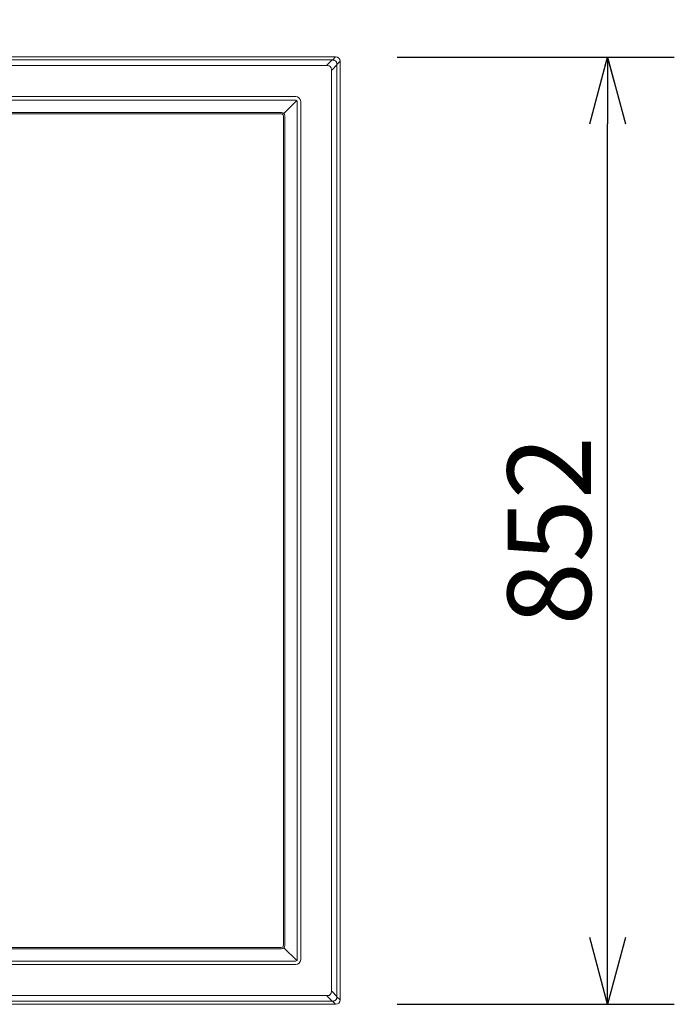
# Model space of a CAD drawing. Units: millimetres. Extents: x -60 to 80, y -128 to 106.
# Drawn here: x -8 to 12, y 33 to 62 of the extents above; entities that cross this region are included whole.
import ezdxf

# ---------------------------------------------------------------- set-up
doc = ezdxf.new("R2010")
doc.units = ezdxf.units.MM
doc.layers.add('GAIKEI', color=7, linetype='Continuous')
doc.layers.add('SUNPO', color=3, linetype='Continuous')
doc.styles.get("Standard").update_dxf_attribs({"font": 'MONOTXT.shx', "bigfont": 'BIGFONT.shx'})
doc.dimstyles.get("Standard").update_dxf_attribs({"dimscale": 0, "dimtxt": 3, "dimasz": 2, "dimexe": 2, "dimexo": 2, "dimgap": 0.09, "dimtad": 3, "dimdec": 4, "dimzin": 0, "dimdsep": 46, "dimtxsty": 'Standard', "dimblk1": 'OPEN30', "dimblk2": 'OPEN30', "dimsah": 1, "dimcen": 0, "dimadec": 0, "dimazin": 0, "dimtfac": 1, "dimtdec": 4, "dimtofl": 0, "dimtmove": 2, "dimatfit": 3, "dimldrblk": 'OPEN30', "dimfxl": 1, "dimtolj": 1, "dimtzin": 0, "dimarcsym": 0})

# ---------------------------------------------------------------- blocks, each defined once
blk = doc.blocks.new('_OPEN30')
at = {"color": 0, "linetype": 'ByBlock'}
for p, q in [((-1, 0.268), (0, 0)), ((0, 0), (-1, -0.268)), ((0, 0), (-1, 0))]:
    blk.add_line(p, q, dxfattribs=at)
blk = doc.blocks.new('*D13')
at = {"layer": 'DEFPOINTS', "color": 0}
for p in [(1.99, 69.017), (-45.81, 61.019), (1.99, 61.019)]:
    blk.add_point(p, dxfattribs=at)
at = {"layer": 'SUNPO', "color": 0, "lineweight": -2}
for p, q in [((-45.81, 63.019), (-45.81, 71.017)), ((1.99, 63.019), (1.99, 71.017)), ((-43.81, 69.017), (-0.01, 69.017))]:
    blk.add_line(p, q, dxfattribs=at)
at = {"layer": 'SUNPO', "color": 0, "lineweight": -2, "xscale": 2, "yscale": 2, "zscale": 2, "rotation": 180}
blk.add_blockref('_OPEN30', (-45.81, 69.017), dxfattribs=at)
at = {"layer": 'SUNPO', "color": 0, "lineweight": -2, "xscale": 2, "yscale": 2, "zscale": 2}
blk.add_blockref('_OPEN30', (1.99, 69.017), dxfattribs=at)
at = {"layer": 'SUNPO', "color": 0, "insert": (-21.91, 70.767), "char_height": 2.5, "attachment_point": 5}
blk.add_mtext('\\A1;1434', dxfattribs=at)
blk = doc.blocks.new('*D12')
at = {"layer": 'DEFPOINTS', "color": 0}
for p in [(1.697, 61.02), (10.009, 61.02), (1.697, 32.625)]:
    blk.add_point(p, dxfattribs=at)
at = {"layer": 'SUNPO', "color": 0, "lineweight": -2}
for p, q in [((3.697, 61.02), (12.009, 61.02)), ((10.009, 34.625), (10.009, 59.02)), ((3.697, 32.625), (12.009, 32.625))]:
    blk.add_line(p, q, dxfattribs=at)
at = {"layer": 'SUNPO', "color": 0, "lineweight": -2, "xscale": 2, "yscale": 2, "zscale": 2}
for p, rotation in [((10.009, 61.02), 90), ((10.009, 32.625), 270)]:
    blk.add_blockref('_OPEN30', p, dxfattribs=dict(at, rotation=rotation))
at = {"layer": 'SUNPO', "color": 0, "insert": (8.259, 46.822), "char_height": 2.5, "attachment_point": 5, "rotation": 90}
blk.add_mtext('\\A1;852', dxfattribs=at)

msp = doc.modelspace()

# ---------------------------------------------------------------- linework, layer by layer
at = {"linetype": 'Continuous'}
for p, q in [((9.80708, 60.26949), (10.00501, 61.00816)), ((10.00501, 61.00816), (10.20293, 60.26949)), ((10.00501, 61.00816), (10.00501, 60.26949))]:
    msp.add_line(p, q, dxfattribs=at)
at = {"layer": 'GAIKEI', "color": 7, "linetype": 'Continuous', "lineweight": 9}
for p, q in [((-45.67618, 61.02475), (1.85715, 61.02475)), ((1.99048, 60.89142), (1.99048, 32.75808)), ((-45.67618, 32.62475), (1.85715, 32.62475))]:
    msp.add_line(p, q, dxfattribs=at)
at = {"layer": 'GAIKEI', "color": 1, "linetype": 'Continuous', "lineweight": 9}
for p, q in [((-45.57249, 60.93104), (1.75345, 60.93104)), ((1.60577, 60.78336), (1.75345, 60.93104)), ((1.7628, 60.93022), (1.85733, 61.02475)), ((1.99048, 60.8916), (1.89595, 60.79707)), ((-45.42481, 60.76425), (1.60577, 60.76425)), ((1.60577, 60.78336), (1.60577, 60.76425)), ((1.74909, 60.64004), (1.72998, 60.64004)), ((1.72998, 33.00946), (1.72998, 60.64004)), ((1.89677, 60.78772), (1.74909, 60.64004)), ((1.89677, 32.86178), (1.89677, 60.78772)), ((0.66003, 59.83376), (-44.47906, 59.83376)), ((-44.47457, 59.72833), (0.65554, 59.72833)), ((0.30638, 59.33031), (0.69036, 59.71429)), ((0.7044, 59.67947), (0.7044, 33.97003)), ((0.80982, 33.96554), (0.80982, 59.68396)), ((0.23741, 59.35846), (-44.05644, 59.35846)), ((-44.04671, 59.31778), (0.22768, 59.31778)), ((0.29385, 59.25161), (0.29385, 34.39789)), ((0.33452, 34.38816), (0.33452, 59.26134)), ((-44.05644, 34.29105), (0.23741, 34.29105)), ((0.22768, 34.33172), (-44.04671, 34.33172)), ((0.30638, 34.31919), (0.69036, 33.93521)), ((-44.47906, 33.81574), (0.66003, 33.81574)), ((0.65554, 33.92117), (-44.47457, 33.92117)), ((1.60577, 32.88525), (-45.42481, 32.88525)), ((1.60577, 32.88525), (1.60577, 32.86615)), ((1.75345, 32.71846), (1.60577, 32.86615)), ((1.72998, 33.00946), (1.74909, 33.00946)), ((1.74909, 33.00946), (1.89677, 32.86178)), ((1.89595, 32.85243), (1.99048, 32.7579)), ((1.75345, 32.71846), (-45.57249, 32.71846)), ((1.85733, 32.62475), (1.7628, 32.71928))]:
    msp.add_line(p, q, dxfattribs=at)
for centre, start, end in [((1.85715, 60.89142), 89.921532, 90), ((1.85715, 60.89142), 0, 0.078468), ((1.85715, 32.75808), 270, 270.078468), ((1.85715, 32.75808), 359.921532, 0)]:
    msp.add_arc(centre, 0.13333, start, end, dxfattribs=at)
at = {"layer": 'GAIKEI', "color": 7, "linetype": 'Continuous', "lineweight": 9}
for centre, start, end in [((1.85715, 60.89142), 0.078468, 89.921532), ((1.85715, 32.75808), 270.078468, 359.921532)]:
    msp.add_arc(centre, 0.13333, start, end, dxfattribs=at)
at = {"layer": 'GAIKEI', "color": 1, "linetype": 'Continuous', "lineweight": 9}
for centre, major_axis, ratio, start_param, end_param in [((1.88139, 60.91565), (-0.3236, 0.02994), 0.011845, -1.28199136, -1.16326087), ((1.88139, 60.91565), (-0.02994, 0.3236), 0.011845, 4.30485352, 4.42358401), ((1.35203, 60.3863), (0.34551, 0.34551), 0.443427, 5.86581129, 6.70055932), ((0.65557, 59.67843), (-0.04986, 0.00458), 0.996584, 4.03537069, 4.80425833), ((0.65962, 59.68355), (0.10636, 0.10636), 0.997265, 5.49915667, 7.06721394), ((0.6545, 59.6795), (-0.00458, 0.04986), 0.996584, 4.62051963, 5.38940727), ((0.23511, 59.2569), (0.05956, 0.08326), 0.976178, -0.15321089, 0.60961993), ((0.23297, 59.25904), (0.08326, 0.05956), 0.976178, -0.60961993, 0.15321089), ((0.22668, 59.25062), (0.04785, 0.04785), 0.985257, 5.50521349, 7.06115713), ((0.22668, 34.39889), (-0.04785, 0.04785), 0.985257, 2.36362083, 3.91956448), ((0.23511, 34.3926), (-0.05956, 0.08326), 0.976178, 2.53197272, 3.29480355), ((0.23297, 34.39046), (-0.08326, 0.05956), 0.976178, 2.98838176, 3.75121258), ((0.65962, 33.96595), (-0.10636, 0.10636), 0.997265, 2.35756402, 3.92562129), ((0.6545, 33.97), (0.00458, 0.04986), 0.996584, 4.03537069, 4.80425833), ((0.65557, 33.97107), (0.04986, 0.00458), 0.996584, 4.62051963, 5.38940727), ((1.35203, 33.2632), (-0.34551, 0.34551), 0.443427, 2.72421864, 3.55896667), ((1.88139, 32.73385), (0.02994, 0.3236), 0.011845, -1.28199136, -1.16326087), ((1.88139, 32.73385), (0.3236, 0.02994), 0.011845, 4.30485352, 4.42358401)]:
    msp.add_ellipse(centre, major_axis=major_axis, ratio=ratio, start_param=start_param, end_param=end_param, dxfattribs=at)
for points, knots in [([(1.89359, 60.82383), (1.89326, 60.82741), (1.89223, 60.83454), (1.88958, 60.84502), (1.88522, 60.85712), (1.87846, 60.87043), (1.86867, 60.88446), (1.85691, 60.89709), (1.84496, 60.90681), (1.83364, 60.91396), (1.82347, 60.9191), (1.81268, 60.92327), (1.80135, 60.92633), (1.7935, 60.92749), (1.78956, 60.92785)], [0, 0, 0, 0, 0.010771846, 0.02158505, 0.032374443, 0.049288191, 0.066206542, 0.083546757, 0.100886077, 0.112259184, 0.123657589, 0.135026479, 0.14690533, 0.158771988, 0.158771988, 0.158771988, 0.158771988]), ([(1.78956, 32.72165), (1.7935, 32.72201), (1.80135, 32.72318), (1.81268, 32.72623), (1.82347, 32.7304), (1.83364, 32.73554), (1.84496, 32.74269), (1.85691, 32.75241), (1.86867, 32.76504), (1.87846, 32.77907), (1.88522, 32.79238), (1.88958, 32.80448), (1.89223, 32.81496), (1.89326, 32.82209), (1.89359, 32.82567)], [0, 0, 0, 0, 0.011866659, 0.023745509, 0.0351144, 0.046512805, 0.057885911, 0.075225231, 0.092565446, 0.109483797, 0.126397546, 0.137186938, 0.148000142, 0.158771988, 0.158771988, 0.158771988, 0.158771988])]:
    msp.add_open_spline(points, degree=3, knots=knots, dxfattribs=at)

# ---------------------------------------------------------------- dimensions: what is measured, and where the dimension line sits
at = {"layer": 'SUNPO'}
for p1, p2, distance, text, picture, middle in [((-45.80952, 61.01943), (1.9903, 61.01943), 7.99734, '1434', '*D13', (-21.90961, 70.76677)), ((1.69712, 32.62475), (1.69712, 61.01962), -8.31166, '852', '*D12', (8.25878, 46.82219))]:
    dim = msp.add_aligned_dim(p1=p1, p2=p2, distance=distance, text=text, dimstyle='STANDARD', override={"dimscale": 1, "dimtxt": 2.5, "dimgap": 0.5, "dimtofl": 1, "dimtmove": 0}, dxfattribs=at)
    dim.commit()
    dim.dimension.update_dxf_attribs({"geometry": picture, "text_midpoint": middle})

doc.saveas('drawing.dxf')
